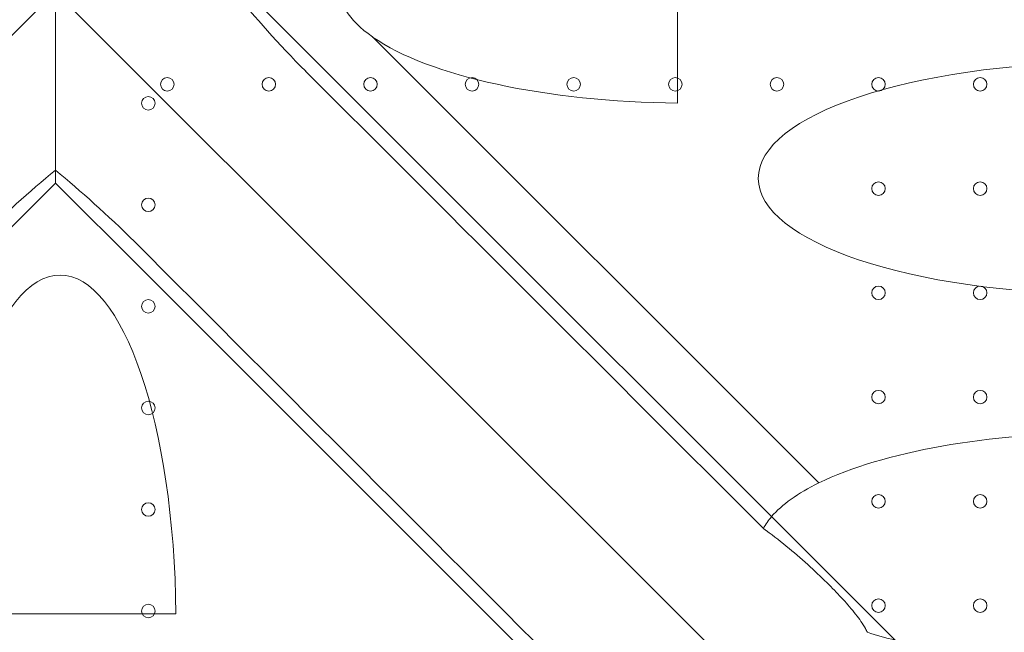
# Model space of a CAD drawing. Units: millimetres. Extents: x 80438 to 94438, y 21696 to 34196.
# Drawn here: x 89697 to 90207, y 28616 to 28933 of the extents above; entities that cross this region are included whole.
import ezdxf

# ---------------------------------------------------------------- set-up
doc = ezdxf.new("R2010")
doc.units = ezdxf.units.MM

# ---------------------------------------------------------------- blocks, each defined once
blk = doc.blocks.new('A$C1DF644F5')
at = {"color": 0, "linetype": 'Continuous', "lineweight": 0}
for p, q in [((57158.45, 26799.58), (57158.45, 26679.63)), ((56836.41, 26737.24), (56220.21, 26121.03)), ((56836.41, 26737.24), (57452.62, 26121.03)), ((56980.06, 26692.56), (56935.4, 26737.22)), ((57231.58, 26482.86), (57000.47, 26713.98)), ((57231.55, 26482.87), (57000.5, 26713.91)), ((56980.06, 26692.56), (57593.23, 26079.39)), ((56791.75, 26593.57), (56836.4, 26638.22)), ((56836.4, 26638.22), (56881.06, 26593.56)), ((56881.06, 26593.56), (57494.23, 25980.39)), ((56898.79, 26415.16), (56778.84, 26415.16))]:
    blk.add_line(p, q, dxfattribs=at)
for centre in [(56894.28, 26689.34), (56946.88, 26689.34), (56999.48, 26689.34), (57052.08, 26689.34), (57104.68, 26689.34), (57157.28, 26689.34), (57209.88, 26689.34), (57262.48, 26689.34), (57315.08, 26689.34), (56884.48, 26679.54), (57262.48, 26635.34), (57315.08, 26635.34), (56884.48, 26626.94), (57262.48, 26581.34), (57315.08, 26581.34), (56884.48, 26574.34), (57262.48, 26527.34), (57315.08, 26527.34), (56884.48, 26521.74), (57262.48, 26473.34), (57315.08, 26473.34), (56884.48, 26469.14), (56884.48, 26416.54), (57262.48, 26419.34), (57315.08, 26419.34)]:
    blk.add_circle(centre, 3.5, dxfattribs=at)
for centre, major_axis, ratio, start_param, end_param in [((57163.68, 26739.61), (-180.51, 0), 0.332393, 0.200463, 0.441345), ((56783.97, 26739.61), (-218.59, 34.86), 0.223424, 3.318944, 3.320109), ((57163.63, 26739.61), (-180.51, 0), 0.332393, 0.44251, 0.443676), ((57163.63, 26739.61), (-180.51, 0), 0.332393, 0.443676, 1.542096), ((57380.73, 26640.64), (-180.51, 0), 0.332393, 4.726629, 7.839742), ((57436.46, 26137.16), (-82784.55, 82740.63), 0.000536, 4.715746, 4.718609), ((57477.11, 26096.52), (82740.63, -82784.55), 0.000536, 4.705678, 4.708534), ((56838.81, 26410.06), (0, 180.51), 0.332393, 4.740623, 7.825748), ((57380.73, 26449.09), (-180.51, 0), 0.332393, 4.726629, 5.684961), ((57380.78, 26449.09), (-180.51, 0), 0.332393, 5.685317, 6.006483), ((57380.73, 26449.09), (-180.51, 0), 0.332393, 5.684961, 5.68514), ((57148.69, 26449.09), (-218.59, 34.86), 0.223424, 4.359322, 4.359499), ((57380.78, 26449.09), (-180.51, 0), 0.332393, 6.006483, 6.11232), ((57380.78, 26449.09), (-180.51, 0), 0.332393, 0.812993, 0.91851)]:
    blk.add_ellipse(centre, major_axis=major_axis, ratio=ratio, start_param=start_param, end_param=end_param, dxfattribs=at)
for points, knots in [([(56836.4, 26737.18), (56836.4, 26737.01), (56836.4, 26735.13), (56836.4, 26731.12), (56836.4, 26729.62), (56836.4, 26725.13), (56836.4, 26722.14), (56836.4, 26713.23), (56836.4, 26707.35), (56836.4, 26690.23), (56836.4, 26679.3), (56836.4, 26662.04), (56836.4, 26655.14), (56836.4, 26645.82), (56836.4, 26642.66), (56836.4, 26639.09), (56836.4, 26638.22), (56836.4, 26638.22)], [0, 0, 0, 0, 0.0504318, 0.0504318, 0.0806693, 0.0806693, 0.141087, 0.141087, 0.2617773, 0.2617773, 0.5001806, 0.5001806, 0.6869703, 0.6869703, 0.8189791, 0.8189791, 0.9196659, 0.9196659, 0.9196659, 0.9196659]), ([(56836.4, 26638.22), (56836.4, 26638.22), (56836.4, 26639.13), (56836.4, 26641.91), (56836.4, 26643.06), (56836.4, 26644.57), (56836.4, 26644.73), (56836.4, 26644.9)], [0, 0, 0, 0, 1.511725, 1.511725, 2.270653, 2.270653, 2.359842, 2.359842, 2.359842, 2.359842]), ([(57202.9, 26459.29), (57203.39, 26458.93), (57203.89, 26458.57), (57208.37, 26455.27), (57212.32, 26452.16), (57219.96, 26445.82), (57223.65, 26442.59), (57230.6, 26436.24), (57233.87, 26433.11), (57239.3, 26427.67), (57241.76, 26425.13), (57246.44, 26420), (57248.66, 26417.42), (57252.62, 26412.37), (57254.35, 26409.91), (57256.05, 26406.86), (57256.4, 26406.18), (57256.71, 26405.51)], [4.718151, 4.718151, 4.718151, 4.718151, 4.893196, 4.893196, 6.307795, 6.307795, 7.722393, 7.722393, 9.136992, 9.136992, 10.294554, 10.294554, 11.452116, 11.452116, 12.609678, 12.609678, 12.945952, 12.945952, 12.945952, 12.945952])]:
    blk.add_open_spline(points, degree=3, knots=knots, dxfattribs=at)
for points in [[(56965.93, 26696.13), (56951.78, 26710.28), (56939.74, 26724.1), (56928.73, 26737.23)], [(56836.4, 26644.9), (56822.99, 26633.65), (56809.5, 26621.9), (56795.32, 26607.72)], [(56836.4, 26644.9), (56849.56, 26633.86), (56863.2, 26622.01), (56877.49, 26607.71)]]:
    blk.add_open_spline(points, degree=3, dxfattribs=at)

msp = doc.modelspace()

# ---------------------------------------------------------------- block references
msp.add_blockref('A$C1DF644F5', (32878.91, 2210.59))

doc.saveas('drawing.dxf')
